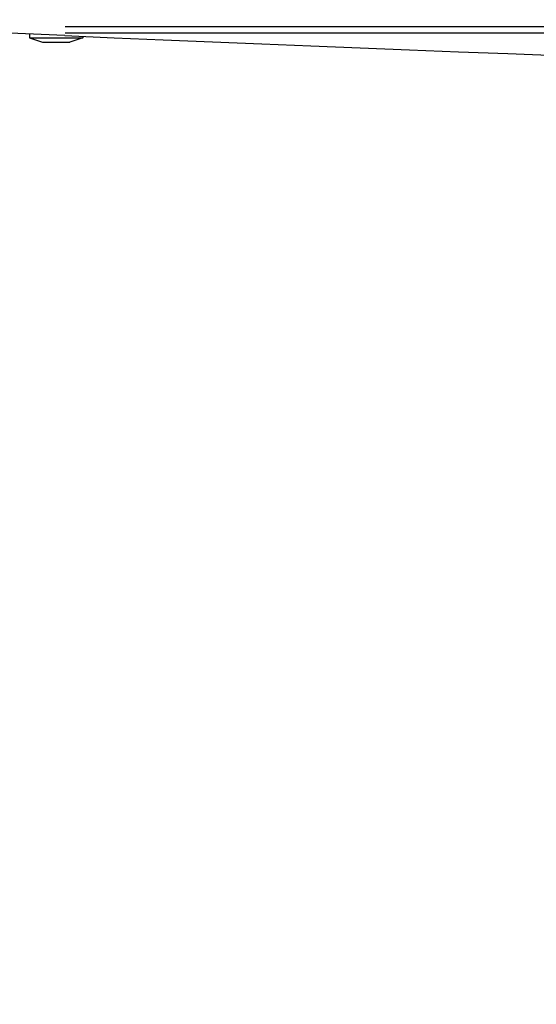
# Model space of a CAD drawing. Extents: x 290 to 5091, y 563 to 3544.
# Drawn here: x 779 to 836, y 2084 to 2194 of the extents above; entities that cross this region are included whole.
import ezdxf

# ---------------------------------------------------------------- set-up
doc = ezdxf.new("R2010")
doc.units = 0
doc.header["$LTSCALE"] = 23.1
doc.header["$PDMODE"] = 3
doc.header["$PDSIZE"] = 0.3125
doc.layers.get('0').update_dxf_attribs({"linetype": 'CONTINUOUS'})
doc.layers.get('DEFPOINTS').update_dxf_attribs({"linetype": 'CONTINUOUS'})
doc.layers.add('7_ALL_FEATURES', color=7, linetype='CONTINUOUS')
doc.styles.get("Standard").update_dxf_attribs({"font": 'txt', "width": 0.8})
doc.dimstyles.new('DIMSTYLE_3', dxfattribs={"dimtxt": 3.5, "dimasz": 3, "dimexe": 2, "dimexo": 2, "dimgap": 0.875, "dimtad": 1, "dimlfac": 12.5, "dimcen": 0.09, "dimazin": 3, "dimtp": 0.5, "dimtm": 0.5, "dimtfac": 1, "dimtofl": 0, "dimtmove": 0, "dimatfit": 3})

# ---------------------------------------------------------------- blocks, each defined once
blk = doc.blocks.new('_FILLED')
at = {"color": 0, "linetype": 'BYBLOCK'}
blk.add_solid([(0, 0), (-1, 0.1667), (-1, -0.1667)], dxfattribs=at)
blk = doc.blocks.new('*D4')
at = {"color": 0, "linetype": 'CONTINUOUS'}
for p, q in [((549.33, 2168.75), (549.33, 2005.7)), ((864.18, 2136.52), (864.18, 2005.7)), ((586.83, 2030.7), (826.68, 2030.7))]:
    blk.add_line(p, q, dxfattribs=at)
at = {"layer": 'DEFPOINTS', "color": 0}
for p in [(549.33, 2193.75), (864.18, 2161.52), (864.18, 2030.7)]:
    blk.add_point(p, dxfattribs=at)
at = {"color": 0, "xscale": 37.5, "yscale": 37.5, "zscale": 37.5, "rotation": 180}
blk.add_blockref('_FILLED', (549.33, 2030.7), dxfattribs=at)
at = {"color": 0, "xscale": 37.5, "yscale": 37.5, "zscale": 37.5}
blk.add_blockref('_FILLED', (864.18, 2030.7), dxfattribs=at)
at = {"color": 0, "linetype": 'CONTINUOUS', "width": 0.8}
blk.add_text('315***', height=43.75, dxfattribs=at).set_placement((613.43, 2041.63))

msp = doc.modelspace()

# ---------------------------------------------------------------- linework, layer by layer
at = {"color": 0, "linetype": 'CONTINUOUS'}
for p, q in [((784.081, 2191.992), (777.971, 2192.261)), ((1484.126, 2192.952), (784.126, 2192.952)), ((1484.126, 2192.252), (784.126, 2192.252))]:
    msp.add_line(p, q, dxfattribs=at)
msp.add_arc((1134.123, 10192.093), 8007.756, 267.4946387, 269.9999948, dxfattribs=at)
at = {"layer": '7_ALL_FEATURES', "color": 0, "linetype": 'CONTINUOUS'}
for p, q in [((780.176, 2192.173), (780.176, 2191.752)), ((780.176, 2191.752), (781.621, 2191.252)), ((780.176, 2191.752), (786.076, 2191.752)), ((781.621, 2191.252), (784.632, 2191.252)), ((786.076, 2191.752), (784.632, 2191.252)), ((786.076, 2191.937), (786.076, 2191.752))]:
    msp.add_line(p, q, dxfattribs=at)

# ---------------------------------------------------------------- dimensions: what is measured, and where the dimension line sits
at = {"color": 0, "linetype": 'CONTINUOUS'}
dim = msp.add_linear_dim(base=(864.185, 2030.697), p1=(549.335, 2193.752), p2=(864.185, 2161.516), text='<>***', dimstyle='DIMSTYLE_3', override={"dimscale": 12.5, "dimlfac": 1}, dxfattribs=at)
dim.commit()
dim.dimension.update_dxf_attribs({"geometry": '*D4', "text_midpoint": (706.76, 2030.697), "dimtype": 160})

doc.saveas('drawing.dxf')
